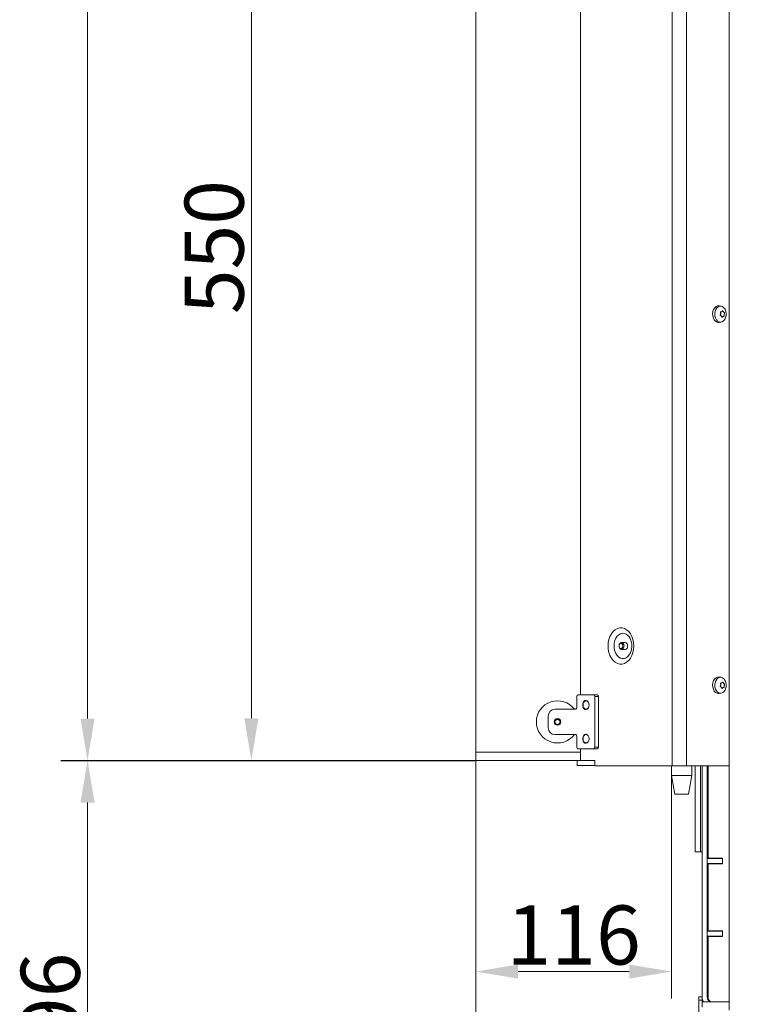
# Model space of a CAD drawing. Extents: x 789 to 3797, y -670 to 2773.
# Drawn here: x 789 to 1217, y 1029 to 1613 of the extents above; entities that cross this region are included whole.
import ezdxf

# ---------------------------------------------------------------- set-up
doc = ezdxf.new("R2010")
doc.units = 0
doc.header["$LTSCALE"] = 5
doc.layers.add('Bemaßungen(Brunner)', color=7, linetype='Continuous', lineweight=25)
for name, color, linetype in [('LAYER14', 30, 'Continuous'), ('LAYER15', 5, 'Continuous'), ('SLD-0', 7, 'Continuous')]:
    doc.layers.add(name, color=color, linetype=linetype)
doc.styles.add('Brunner 2014', font='arial.ttf', dxfattribs={"height": 35})
doc.dimstyles.new('Brunner 2014', dxfattribs={"dimscale": 5, "dimtxt": 35, "dimasz": 5, "dimexe": 3.175, "dimexo": 0, "dimgap": 0.762, "dimtad": 1, "dimdec": 0, "dimrnd": 1e-08, "dimtxsty": 'Brunner 2014', "dimcen": 0.09, "dimdle": 10, "dimclrd": 7, "dimclre": 7, "dimclrt": 7, "dimadec": 1, "dimazin": 2, "dimtfac": 0.666667, "dimtdec": 0, "dimtmove": 0, "dimatfit": 3, "dimldrblk": 'Filled-1', "dimfxl": 1, "dimtolj": 1, "dimlwd": 5, "dimlwe": 5, "dimarcsym": 0})

# ---------------------------------------------------------------- blocks, each defined once
blk = doc.blocks.new('*D210')
at = {"layer": 'Defpoints', "color": 0, "lineweight": 5, "transparency": 16777216}
for p in [(1058.85, 1173.78), (1429.35, 819.63), (1058.85, 690.4)]:
    blk.add_point(p, dxfattribs=at)
at = {"layer": 'SLD-0', "color": 7, "linetype": 'Continuous', "lineweight": 5, "transparency": 16777216}
for p, q in [((1058.85, 1173.78), (1058.85, 674.53)), ((1429.35, 819.63), (1429.35, 674.53)), ((1404.35, 690.4), (1083.85, 690.4))]:
    blk.add_line(p, q, dxfattribs=at)
at = {"layer": 'SLD-0', "color": 7, "lineweight": 5, "transparency": 16777216}
for points in [[(1083.85, 694.57), (1083.85, 686.23), (1058.85, 690.4)], [(1404.35, 694.57), (1404.35, 686.23), (1429.35, 690.4)]]:
    blk.add_solid(points, dxfattribs=at)
at = {"layer": 'SLD-0', "color": 5, "transparency": 16777216, "insert": (1303.46, 729.98), "char_height": 35, "attachment_point": 2, "style": 'Brunner 2014'}
blk.add_mtext('\\A1;371', dxfattribs=at)
blk = doc.blocks.new('Filled-1')
at = {"color": 0}
for p, q in [((0, 0), (-1, 0.167)), ((-1, 0.167), (-1, -0.167)), ((-1, 0), (0, 0)), ((-1, -0.167), (0, 0))]:
    blk.add_line(p, q, dxfattribs=at)
at = {"color": 0, "flags": 128}
blk.add_lwpolyline([(-1, -0.167), (0, 0), (-1, 0.167), (-1, -0.167)], dxfattribs=at)
at = {"color": 0}
blk.add_solid([(-1, -0.167), (0, 0), (-1, 0.167), (-1, -0.167)], dxfattribs=at)
blk = doc.blocks.new('*D212')
at = {"layer": 'Defpoints', "color": 0, "lineweight": 5, "transparency": 16777216}
for p in [(828.78, 1173.78), (1058.85, 1173.78), (1196.85, 877.63)]:
    blk.add_point(p, dxfattribs=at)
at = {"layer": 'SLD-0', "color": 7, "linetype": 'Continuous', "lineweight": 5, "transparency": 16777216}
for p, q in [((1058.85, 1173.78), (812.91, 1173.78)), ((828.78, 902.63), (828.78, 1148.78)), ((1196.85, 877.63), (812.91, 877.63))]:
    blk.add_line(p, q, dxfattribs=at)
at = {"layer": 'SLD-0', "color": 7, "lineweight": 5, "transparency": 16777216}
for points in [[(824.61, 1148.78), (832.95, 1148.78), (828.78, 1173.78)], [(824.61, 902.63), (832.95, 902.63), (828.78, 877.63)]]:
    blk.add_solid(points, dxfattribs=at)
at = {"layer": 'SLD-0', "color": 7, "transparency": 16777216, "insert": (789.23, 1020.11), "char_height": 35, "attachment_point": 2, "rotation": 90, "style": 'Brunner 2014'}
blk.add_mtext('\\A1;296', dxfattribs=at)
blk = doc.blocks.new('*D214')
at = {"layer": 'Defpoints', "color": 0, "lineweight": 5, "transparency": 16777216}
for p in [(1058.85, 1173.78), (1444.35, 955.13), (1444.35, 606.13)]:
    blk.add_point(p, dxfattribs=at)
at = {"layer": 'SLD-0', "color": 7, "linetype": 'Continuous', "lineweight": 5, "transparency": 16777216}
for p, q in [((1058.85, 1173.78), (1058.85, 590.25)), ((1444.35, 955.13), (1444.35, 590.25)), ((1083.85, 606.13), (1419.35, 606.13))]:
    blk.add_line(p, q, dxfattribs=at)
at = {"layer": 'SLD-0', "color": 7, "lineweight": 5, "transparency": 16777216}
for points in [[(1083.85, 610.29), (1083.85, 601.96), (1058.85, 606.13)], [(1419.35, 610.29), (1419.35, 601.96), (1444.35, 606.13)]]:
    blk.add_solid(points, dxfattribs=at)
at = {"layer": 'SLD-0', "color": 5, "transparency": 16777216, "insert": (1301.82, 645.7), "char_height": 35, "attachment_point": 2, "style": 'Brunner 2014'}
blk.add_mtext('\\A1;386', dxfattribs=at)
blk = doc.blocks.new('*D216')
at = {"layer": 'Defpoints', "color": 0, "lineweight": 5, "transparency": 16777216}
for p in [(925.83, 1723.78), (1058.85, 1723.78), (1058.85, 1173.78)]:
    blk.add_point(p, dxfattribs=at)
at = {"layer": 'SLD-0', "color": 7, "linetype": 'Continuous', "lineweight": 5, "transparency": 16777216}
for p, q in [((1058.85, 1723.78), (909.95, 1723.78)), ((925.83, 1198.78), (925.83, 1698.78)), ((1058.85, 1173.78), (909.95, 1173.78))]:
    blk.add_line(p, q, dxfattribs=at)
at = {"layer": 'SLD-0', "color": 7, "lineweight": 5, "transparency": 16777216}
for points in [[(921.66, 1698.78), (929.99, 1698.78), (925.83, 1723.78)], [(921.66, 1198.78), (929.99, 1198.78), (925.83, 1173.78)]]:
    blk.add_solid(points, dxfattribs=at)
at = {"layer": 'SLD-0', "color": 30, "transparency": 16777216, "insert": (886.28, 1478.03), "char_height": 35, "attachment_point": 2, "rotation": 90, "style": 'Brunner 2014'}
blk.add_mtext('\\A1;550', dxfattribs=at)
blk = doc.blocks.new('*D208')
at = {"layer": 'Bemaßungen(Brunner)', "color": 7, "linetype": 'Continuous', "lineweight": 5, "transparency": 16777216}
for p, q in [((1058.85, 1173.78), (1058.85, 1032.75)), ((1174.72, 1164.78), (1174.72, 1032.75)), ((1083.85, 1048.63), (1149.72, 1048.63))]:
    blk.add_line(p, q, dxfattribs=at)
at = {"layer": 'Bemaßungen(Brunner)', "color": 7, "lineweight": 5, "transparency": 16777216}
for points in [[(1083.85, 1052.79), (1083.85, 1044.46), (1058.85, 1048.63)], [(1149.72, 1052.79), (1149.72, 1044.46), (1174.72, 1048.63)]]:
    blk.add_solid(points, dxfattribs=at)
at = {"layer": 'Defpoints', "color": 0, "lineweight": 5, "transparency": 16777216}
for p in [(1058.85, 1173.78), (1174.72, 1164.78), (1174.72, 1048.63)]:
    blk.add_point(p, dxfattribs=at)
at = {"layer": 'Bemaßungen(Brunner)', "color": 7, "lineweight": 5, "transparency": 16777216, "insert": (1116.79, 1070.31), "char_height": 35, "attachment_point": 5, "style": 'Brunner 2014'}
blk.add_mtext('\\A1;116', dxfattribs=at)
blk = doc.blocks.new('*D237')
at = {"layer": 'Defpoints', "color": 0, "lineweight": 5, "transparency": 16777216}
for p in [(1613.94, 2552.82), (828.78, 1173.63), (1058.85, 1173.63)]:
    blk.add_point(p, dxfattribs=at)
at = {"layer": 'SLD-0', "color": 7, "linetype": 'Continuous', "lineweight": 5, "transparency": 16777216}
for p, q in [((1613.94, 2552.82), (812.91, 2552.82)), ((828.78, 2527.82), (828.78, 1198.63)), ((1058.85, 1173.63), (812.91, 1173.63))]:
    blk.add_line(p, q, dxfattribs=at)
at = {"layer": 'SLD-0', "color": 7, "lineweight": 5, "transparency": 16777216}
for points in [[(824.61, 2527.82), (832.95, 2527.82), (828.78, 2552.82)], [(824.61, 1198.63), (832.95, 1198.63), (828.78, 1173.63)]]:
    blk.add_solid(points, dxfattribs=at)
at = {"layer": 'SLD-0', "color": 7, "transparency": 16777216, "insert": (789.21, 1863.38), "char_height": 35, "attachment_point": 2, "rotation": 90, "style": 'Brunner 2014'}
blk.add_mtext('\\A1;1379', dxfattribs=at)

msp = doc.modelspace()

# ---------------------------------------------------------------- linework, layer by layer
at = {"color": 7, "linetype": 'Continuous', "lineweight": 18}
for p, q in [((1175.14, 2223.63), (1175.14, 1170.63)), ((1183.62, 2223.63), (1183.62, 1170.63)), ((1120.73, 1726.28), (1120.73, 1212.63)), ((1208.85, 1025.83), (1208.85, 1630.83)), ((1202.88, 1443.21), (1204.02, 1443.07)), ((1203.89, 1438.57), (1203.89, 1438.57)), ((1204.26, 1437.17), (1204.26, 1437.17)), ((1204.56, 1439.73), (1204.56, 1439.73)), ((1205.31, 1436.93), (1205.31, 1436.93)), ((1205.6, 1439.5), (1205.6, 1439.5)), ((1205.98, 1438.09), (1205.98, 1438.09)), ((1204.02, 1433.59), (1202.88, 1433.45)), ((1145.13, 1243.73), (1147.25, 1243.73)), ((1147.25, 1239.53), (1145.13, 1239.53)), ((1202.88, 1223.21), (1204.02, 1223.07)), ((1204.56, 1219.73), (1204.56, 1219.73)), ((1203.89, 1218.57), (1203.89, 1218.57)), ((1203.9, 1219.62), (1203.94, 1219.62)), ((1204.26, 1217.17), (1204.26, 1217.17)), ((1205.31, 1216.93), (1205.31, 1216.93)), ((1205.6, 1219.5), (1205.6, 1219.5)), ((1205.98, 1218.09), (1205.98, 1218.09)), ((1118.68, 1205.13), (1118.68, 1211.63)), ((1119.39, 1212.63), (1128.58, 1212.63)), ((1130.7, 1212.63), (1128.58, 1212.63)), ((1129.29, 1211.63), (1129.29, 1181.63)), ((1129.29, 1211.63), (1131.41, 1211.63)), ((1131.41, 1211.63), (1131.41, 1181.63)), ((1204.02, 1213.59), (1202.88, 1213.45)), ((1112.68, 1204.13), (1105.68, 1204.13)), ((1115.68, 1204.13), (1112.68, 1204.13)), ((1117.44, 1204.13), (1115.68, 1204.13)), ((1117.98, 1204.13), (1117.44, 1204.13)), ((1101.68, 1200.13), (1101.68, 1193.13)), ((1112.68, 1189.13), (1105.68, 1189.13)), ((1115.68, 1189.13), (1112.68, 1189.13)), ((1117.44, 1189.13), (1115.68, 1189.13)), ((1117.98, 1189.13), (1117.44, 1189.13)), ((1118.68, 1181.63), (1118.68, 1188.13)), ((1128.58, 1180.63), (1119.39, 1180.63)), ((1120.73, 1180.63), (1120.73, 1173.73)), ((1128.58, 1180.63), (1130.7, 1180.63)), ((1131.41, 1181.63), (1129.29, 1181.63)), ((1118.85, 1173.78), (1118.85, 1170.78)), ((1119.88, 1173.78), (1118.85, 1173.78)), ((1119.88, 1173.78), (1120.73, 1173.78)), ((1120.73, 1173.73), (1129.22, 1173.73)), ((1129.22, 1173.73), (1129.22, 1170.63)), ((1118.85, 1170.78), (1119.88, 1170.78)), ((1119.88, 1170.78), (1128.58, 1170.78)), ((1128.58, 1170.78), (1129.22, 1170.78)), ((1175.14, 1170.63), (1129.22, 1170.63)), ((1174.72, 1164.78), (1174.72, 1170.63)), ((1183.62, 1170.63), (1175.14, 1170.63)), ((1208.85, 1170.63), (1183.62, 1170.63)), ((1186.72, 1170.63), (1186.72, 1164.78)), ((1188.85, 1170.63), (1188.85, 1168.63)), ((1188.85, 1123.63), (1188.85, 1168.63)), ((1191.85, 1168.63), (1191.85, 1170.63)), ((1191.85, 1123.63), (1191.85, 1168.63)), ((1192.85, 1170.63), (1192.85, 1033.63)), ((1195.85, 1170.63), (1195.85, 1033.63)), ((1195.93, 1115.63), (1195.93, 1170.63)), ((1196.35, 1170.63), (1196.35, 1121.88)), ((1196.38, 1115.78), (1196.38, 1170.63)), ((1176.72, 1153.78), (1174.72, 1164.78)), ((1174.72, 1164.78), (1186.72, 1164.78)), ((1186.72, 1164.78), (1184.72, 1153.78)), ((1176.72, 1153.78), (1184.72, 1153.78)), ((1188.85, 1123.63), (1188.85, 1119.63)), ((1191.85, 1119.63), (1191.85, 1123.63)), ((1188.85, 1119.63), (1191.85, 1119.63)), ((1191.85, 1119.63), (1192.85, 1119.63)), ((1195.85, 1119.63), (1195.93, 1119.63)), ((1196.73, 1115.63), (1195.85, 1115.63)), ((1196.38, 1115.78), (1204.87, 1115.78)), ((1204.55, 1115.63), (1196.73, 1115.63)), ((1204.87, 1115.63), (1204.55, 1115.63)), ((1204.87, 1115.78), (1204.87, 1112.48)), ((1195.85, 1112.63), (1196.73, 1112.63)), ((1204.87, 1112.48), (1196.38, 1112.48)), ((1196.38, 1072.78), (1196.38, 1112.48)), ((1204.55, 1112.63), (1196.73, 1112.63)), ((1204.55, 1112.63), (1204.87, 1112.63)), ((1196.73, 1072.63), (1195.85, 1072.63)), ((1195.85, 1069.63), (1196.73, 1069.63)), ((1196.38, 1072.78), (1204.87, 1072.78)), ((1204.87, 1069.48), (1196.38, 1069.48)), ((1196.38, 1033.63), (1196.38, 1069.48)), ((1204.85, 1072.63), (1196.73, 1072.63)), ((1196.73, 1069.63), (1204.85, 1069.63)), ((1204.85, 1069.63), (1204.85, 1072.63)), ((1204.87, 1072.63), (1204.85, 1072.63)), ((1204.87, 1069.63), (1204.85, 1069.63)), ((1204.87, 1072.78), (1204.87, 1069.48)), ((1192.85, 1030.63), (1192.85, 1027.63)), ((1208.85, 1030.63), (1192.85, 1030.63))]:
    msp.add_line(p, q, dxfattribs=at)
at = {"color": 7, "linetype": 'Continuous', "lineweight": 18, "flags": 128}
for points in [[(1202.88, 1443.21), (1202.02, 1443.17), (1201.12, 1442.78), (1200.33, 1442.06), (1199.7, 1441.07), (1199.28, 1439.87), (1199.11, 1438.56), (1199.2, 1437.23), (1199.53, 1435.98), (1200.1, 1434.91), (1200.84, 1434.09), (1201.72, 1433.59), (1202.65, 1433.43), (1202.88, 1433.45)], [(1206.87, 1440.03), (1206.43, 1441.16), (1205.79, 1442.09), (1205, 1442.74), (1204.11, 1443.06), (1203.2, 1443.03), (1202.32, 1442.65), (1201.55, 1441.95), (1200.94, 1440.99), (1200.54, 1439.82), (1200.37, 1438.55), (1200.45, 1437.26), (1200.78, 1436.05), (1201.33, 1435.01), (1202.05, 1434.21), (1202.9, 1433.72), (1203.81, 1433.58), (1204.71, 1433.78), (1205.54, 1434.33), (1206.24, 1435.17), (1206.75, 1436.24), (1207.04, 1437.47), (1207.08, 1438.77), (1206.87, 1440.03)], [(1137.15, 1241.63), (1137.28, 1243.61), (1137.67, 1245.53), (1138.29, 1247.31), (1139.14, 1248.9), (1140.18, 1250.24), (1141.38, 1251.28), (1142.69, 1252), (1144.07, 1252.37), (1145.48, 1252.37), (1146.86, 1252), (1148.17, 1251.28), (1149.37, 1250.24), (1150.41, 1248.9), (1151.26, 1247.31), (1151.88, 1245.53), (1152.27, 1243.61), (1152.4, 1241.63), (1152.27, 1239.65), (1151.88, 1237.74), (1151.26, 1235.96), (1150.41, 1234.37), (1149.37, 1233.03), (1148.17, 1231.98), (1146.86, 1231.26), (1145.48, 1230.9), (1144.07, 1230.9), (1142.69, 1231.26), (1141.38, 1231.98), (1140.18, 1233.03), (1139.14, 1234.37), (1138.29, 1235.96), (1137.67, 1237.74), (1137.28, 1239.65), (1137.15, 1241.63)], [(1149.65, 1247.05), (1148.96, 1247.85), (1147.95, 1248.61), (1146.84, 1249.04), (1145.69, 1249.13), (1144.56, 1248.86), (1143.49, 1248.26), (1142.54, 1247.35), (1141.76, 1246.17), (1141.16, 1244.78), (1140.8, 1243.25), (1140.67, 1241.63)], [(1145.13, 1239.53), (1144.56, 1239.69), (1144.08, 1240.15), (1143.76, 1240.83), (1143.64, 1241.63), (1143.76, 1242.44), (1144.08, 1243.12), (1144.56, 1243.57), (1145.13, 1243.73), (1145.7, 1243.57), (1146.18, 1243.12), (1146.5, 1242.44), (1146.61, 1241.63), (1146.5, 1240.83), (1146.18, 1240.15), (1145.7, 1239.69), (1145.13, 1239.53)], [(1144.77, 1240.03), (1144.34, 1240.15), (1143.97, 1240.5), (1143.73, 1241.02), (1143.64, 1241.63), (1143.73, 1242.24), (1143.97, 1242.76), (1144.34, 1243.11), (1144.77, 1243.23), (1145.21, 1243.11), (1145.57, 1242.76), (1145.82, 1242.24), (1145.91, 1241.63), (1145.82, 1241.02), (1145.57, 1240.5), (1145.21, 1240.15), (1144.77, 1240.03)], [(1140.67, 1241.63), (1140.8, 1240.02), (1141.16, 1238.48), (1141.76, 1237.09), (1142.54, 1235.91), (1143.49, 1235), (1144.56, 1234.4), (1145.69, 1234.14), (1146.84, 1234.23), (1147.95, 1234.66), (1148.96, 1235.42), (1149.7, 1236.28)], [(1202.88, 1223.21), (1202.02, 1223.17), (1201.12, 1222.78), (1200.33, 1222.06), (1199.7, 1221.07), (1199.28, 1219.87), (1199.11, 1218.56), (1199.2, 1217.23), (1199.53, 1215.98), (1200.1, 1214.91), (1200.84, 1214.09), (1201.72, 1213.59), (1202.65, 1213.43), (1202.88, 1213.45)], [(1206.87, 1220.03), (1206.43, 1221.16), (1205.79, 1222.09), (1205, 1222.74), (1204.11, 1223.06), (1203.2, 1223.03), (1202.32, 1222.65), (1201.55, 1221.95), (1200.94, 1220.99), (1200.54, 1219.82), (1200.37, 1218.55), (1200.45, 1217.26), (1200.78, 1216.05), (1201.33, 1215.01), (1202.05, 1214.21), (1202.9, 1213.72), (1203.81, 1213.58), (1204.71, 1213.78), (1205.54, 1214.33), (1206.24, 1215.17), (1206.75, 1216.24), (1207.04, 1217.47), (1207.08, 1218.77), (1206.87, 1220.03)], [(1125.89, 1206.63), (1125.77, 1207.61), (1125.4, 1208.45), (1124.84, 1209.05), (1124.16, 1209.32), (1123.46, 1209.23), (1122.84, 1208.79), (1122.36, 1208.05), (1122.11, 1207.13), (1122.11, 1206.14), (1122.36, 1205.21), (1122.84, 1204.48), (1123.46, 1204.04), (1124.16, 1203.94), (1124.84, 1204.22), (1125.4, 1204.81), (1125.77, 1205.66), (1125.89, 1206.63)], [(1125.89, 1206.63), (1125.76, 1205.68), (1125.38, 1204.86), (1124.8, 1204.32), (1124.13, 1204.13), (1123.45, 1204.32), (1122.88, 1204.86), (1122.49, 1205.68), (1122.36, 1206.63), (1122.49, 1207.59), (1122.88, 1208.4), (1123.45, 1208.94), (1124.13, 1209.13), (1124.8, 1208.94), (1125.38, 1208.4), (1125.76, 1207.59), (1125.89, 1206.63)], [(1125.89, 1186.63), (1125.77, 1187.61), (1125.4, 1188.45), (1124.84, 1189.05), (1124.16, 1189.32), (1123.46, 1189.23), (1122.84, 1188.79), (1122.36, 1188.05), (1122.11, 1187.13), (1122.11, 1186.14), (1122.36, 1185.21), (1122.84, 1184.48), (1123.46, 1184.04), (1124.16, 1183.94), (1124.84, 1184.22), (1125.4, 1184.81), (1125.77, 1185.66), (1125.89, 1186.63)], [(1125.89, 1186.63), (1125.76, 1185.68), (1125.38, 1184.86), (1124.8, 1184.32), (1124.13, 1184.13), (1123.45, 1184.32), (1122.88, 1184.86), (1122.49, 1185.68), (1122.36, 1186.63), (1122.49, 1187.59), (1122.88, 1188.4), (1123.45, 1188.94), (1124.13, 1189.13), (1124.8, 1188.94), (1125.38, 1188.4), (1125.76, 1187.59), (1125.89, 1186.63)], [(1196.38, 1121.46), (1196.37, 1121.58), (1196.35, 1121.88)]]:
    msp.add_lwpolyline(points, dxfattribs=at)
at = {"color": 7, "linetype": 'Continuous', "lineweight": 18}
for radius in [2, 1.5]:
    msp.add_circle((1107.18, 1196.63), radius, dxfattribs=at)
for centre, radius, start, end in [((1146.88, 1241.9), 1.87, 351.95053, 78.57825), ((1146.88, 1241.37), 1.87, 281.42175, 8.04947), ((1107.18, 1196.63), 12.5, 36.8699, 323.1301), ((1119.57, 1211.76), 0.893, 101.42175, 188.04947), ((1128.41, 1211.76), 0.893, 351.95053, 78.57825), ((1130.53, 1211.76), 0.893, 351.95053, 78.57825), ((1105.68, 1200.13), 4, 90, 180), ((1117.8, 1205.01), 0.893, 281.42175, 8.04947), ((1105.68, 1193.13), 4, 180, 270), ((1117.8, 1188.26), 0.893, 351.95053, 78.57825), ((1119.57, 1181.51), 0.893, 171.95053, 258.57825), ((1128.41, 1181.51), 0.893, 281.42175, 8.04947), ((1130.53, 1181.51), 0.893, 281.42175, 8.04947), ((1198.85, 1033.63), 6, 180, 210), ((1198.85, 1033.63), 3, 180, 270), ((1199.57, 1033.44), 3.2, 176.56873, 233.17958)]:
    msp.add_arc(centre, radius, start, end, dxfattribs=at)
for points, knots in [([(1203.62, 1437.83), (1203.6, 1437.81), (1203.58, 1437.77), (1203.57, 1437.7), (1203.58, 1437.64), (1203.61, 1437.58), (1203.65, 1437.54), (1203.68, 1437.53), (1203.7, 1437.52)], [0, 0, 0, 0, 0.173551, 0.347889, 0.518434, 0.685848, 0.853527, 1, 1, 1, 1]), ([(1203.89, 1438.57), (1203.85, 1438.39), (1203.8, 1438.12), (1203.66, 1437.9), (1203.62, 1437.83)], [0, 0, 0, 0, 0.687831, 1, 1, 1, 1]), ([(1203.7, 1437.52), (1203.85, 1437.47), (1204.06, 1437.38), (1204.22, 1437.22), (1204.26, 1437.17)], [0, 0, 0, 0, 0.687947, 1, 1, 1, 1]), ([(1203.94, 1439.62), (1203.92, 1439.62), (1203.88, 1439.62), (1203.83, 1439.59), (1203.79, 1439.55), (1203.78, 1439.49), (1203.77, 1439.42), (1203.78, 1439.38), (1203.79, 1439.37)], [0, 0, 0, 0, 0.173602, 0.347939, 0.518483, 0.685896, 0.853576, 1, 1, 1, 1]), ([(1203.79, 1439.37), (1203.84, 1439.19), (1203.91, 1438.92), (1203.89, 1438.65), (1203.89, 1438.57)], [0, 0, 0, 0, 0.687999, 1, 1, 1, 1]), ([(1204.56, 1439.73), (1204.42, 1439.68), (1204.23, 1439.61), (1204.01, 1439.62), (1203.94, 1439.62)], [0, 0, 0, 0, 0.687868, 1, 1, 1, 1]), ([(1204.26, 1437.17), (1204.36, 1437.04), (1204.49, 1436.85), (1204.54, 1436.62), (1204.55, 1436.54)], [0, 0, 0, 0, 0.687829, 1, 1, 1, 1]), ([(1204.55, 1436.54), (1204.56, 1436.52), (1204.57, 1436.48), (1204.6, 1436.44), (1204.65, 1436.42), (1204.69, 1436.43), (1204.74, 1436.45), (1204.77, 1436.48), (1204.78, 1436.49)], [0, 0, 0, 0, 0.173655, 0.347991, 0.518533, 0.685946, 0.853626, 1, 1, 1, 1]), ([(1204.96, 1440.18), (1204.89, 1440.05), (1204.78, 1439.87), (1204.61, 1439.77), (1204.56, 1439.73)], [0, 0, 0, 0, 0.687973, 1, 1, 1, 1]), ([(1204.78, 1436.49), (1204.9, 1436.61), (1205.08, 1436.79), (1205.26, 1436.9), (1205.31, 1436.93)], [0, 0, 0, 0, 0.687973, 1, 1, 1, 1]), ([(1205.19, 1440.12), (1205.18, 1440.14), (1205.16, 1440.18), (1205.12, 1440.22), (1205.07, 1440.24), (1205.02, 1440.24), (1204.99, 1440.22), (1204.97, 1440.19), (1204.96, 1440.18)], [0, 0, 0, 0, 0.173655, 0.347991, 0.518533, 0.685946, 0.853626, 1, 1, 1, 1]), ([(1205.6, 1439.5), (1205.5, 1439.63), (1205.36, 1439.81), (1205.23, 1440.05), (1205.19, 1440.12)], [0, 0, 0, 0, 0.6878291, 1, 1, 1, 1]), ([(1205.31, 1436.93), (1205.43, 1436.98), (1205.61, 1437.06), (1205.76, 1437.05), (1205.81, 1437.04)], [0, 0, 0, 0, 0.687868, 1, 1, 1, 1]), ([(1206.05, 1439.14), (1205.95, 1439.2), (1205.8, 1439.28), (1205.65, 1439.45), (1205.6, 1439.5)], [0, 0, 0, 0, 0.687947, 1, 1, 1, 1]), ([(1205.81, 1437.04), (1205.82, 1437.04), (1205.85, 1437.04), (1205.89, 1437.07), (1205.92, 1437.12), (1205.94, 1437.18), (1205.96, 1437.24), (1205.96, 1437.28), (1205.96, 1437.3)], [0, 0, 0, 0, 0.1736021, 0.347939, 0.5184828, 0.6858959, 0.8535759, 1, 1, 1, 1]), ([(1205.96, 1437.3), (1205.95, 1437.48), (1205.95, 1437.74), (1205.97, 1438.01), (1205.98, 1438.09)], [0, 0, 0, 0, 0.6879986, 1, 1, 1, 1]), ([(1205.98, 1438.09), (1206.01, 1438.28), (1206.05, 1438.54), (1206.11, 1438.76), (1206.13, 1438.83)], [0, 0, 0, 0, 0.6878305, 1, 1, 1, 1]), ([(1206.13, 1438.83), (1206.14, 1438.85), (1206.14, 1438.89), (1206.14, 1438.96), (1206.13, 1439.03), (1206.11, 1439.08), (1206.08, 1439.12), (1206.06, 1439.14), (1206.05, 1439.14)], [0, 0, 0, 0, 0.173551, 0.347889, 0.518434, 0.685848, 0.853527, 1, 1, 1, 1]), ([(1149.7, 1236.3), (1149.75, 1236.37), (1150, 1236.68), (1150.42, 1237.5), (1150.86, 1238.7), (1151.15, 1240.07), (1151.26, 1241.52), (1151.18, 1242.97), (1150.92, 1244.36), (1150.5, 1245.6), (1150.05, 1246.5), (1149.75, 1246.89), (1149.65, 1247.02)], [0, 0, 0, 0, 0.0297677, 0.1437691, 0.2575777, 0.3719016, 0.4868582, 0.6020719, 0.7169167, 0.8307908, 0.9435061, 1, 1, 1, 1]), ([(1204.56, 1219.73), (1204.42, 1219.68), (1204.23, 1219.61), (1204.01, 1219.62), (1203.94, 1219.62)], [0, 0, 0, 0, 0.687868, 1, 1, 1, 1]), ([(1204.96, 1220.18), (1204.89, 1220.05), (1204.78, 1219.87), (1204.61, 1219.77), (1204.56, 1219.73)], [0, 0, 0, 0, 0.687973, 1, 1, 1, 1]), ([(1205.19, 1220.12), (1205.18, 1220.14), (1205.16, 1220.18), (1205.12, 1220.22), (1205.07, 1220.24), (1205.02, 1220.24), (1204.99, 1220.22), (1204.97, 1220.19), (1204.96, 1220.18)], [0, 0, 0, 0, 0.1736553, 0.3479906, 0.518533, 0.6859457, 0.8536264, 1, 1, 1, 1]), ([(1205.6, 1219.5), (1205.5, 1219.63), (1205.36, 1219.81), (1205.23, 1220.05), (1205.19, 1220.12)], [0, 0, 0, 0, 0.687829, 1, 1, 1, 1]), ([(1203.62, 1217.83), (1203.6, 1217.81), (1203.58, 1217.77), (1203.57, 1217.7), (1203.58, 1217.64), (1203.61, 1217.58), (1203.65, 1217.54), (1203.68, 1217.53), (1203.7, 1217.52)], [0, 0, 0, 0, 0.173551, 0.347889, 0.518434, 0.685848, 0.853527, 1, 1, 1, 1]), ([(1203.89, 1218.57), (1203.85, 1218.39), (1203.8, 1218.12), (1203.66, 1217.9), (1203.62, 1217.83)], [0, 0, 0, 0, 0.6878305, 1, 1, 1, 1]), ([(1203.7, 1217.52), (1203.85, 1217.47), (1204.06, 1217.38), (1204.22, 1217.22), (1204.26, 1217.17)], [0, 0, 0, 0, 0.687947, 1, 1, 1, 1]), ([(1203.94, 1219.62), (1203.92, 1219.62), (1203.88, 1219.62), (1203.83, 1219.59), (1203.79, 1219.55), (1203.78, 1219.49), (1203.77, 1219.42), (1203.78, 1219.38), (1203.79, 1219.37)], [0, 0, 0, 0, 0.173602, 0.347939, 0.518483, 0.685896, 0.853576, 1, 1, 1, 1]), ([(1203.79, 1219.37), (1203.84, 1219.19), (1203.91, 1218.92), (1203.89, 1218.65), (1203.89, 1218.57)], [0, 0, 0, 0, 0.687999, 1, 1, 1, 1]), ([(1204.26, 1217.17), (1204.36, 1217.04), (1204.49, 1216.85), (1204.54, 1216.62), (1204.55, 1216.54)], [0, 0, 0, 0, 0.687829, 1, 1, 1, 1]), ([(1204.55, 1216.54), (1204.56, 1216.52), (1204.57, 1216.48), (1204.6, 1216.44), (1204.65, 1216.42), (1204.69, 1216.43), (1204.74, 1216.45), (1204.77, 1216.48), (1204.78, 1216.49)], [0, 0, 0, 0, 0.173655, 0.347991, 0.518533, 0.685946, 0.853626, 1, 1, 1, 1]), ([(1204.78, 1216.49), (1204.9, 1216.61), (1205.08, 1216.79), (1205.26, 1216.9), (1205.31, 1216.93)], [0, 0, 0, 0, 0.687973, 1, 1, 1, 1]), ([(1205.31, 1216.93), (1205.43, 1216.98), (1205.61, 1217.06), (1205.76, 1217.05), (1205.81, 1217.04)], [0, 0, 0, 0, 0.687868, 1, 1, 1, 1]), ([(1206.05, 1219.14), (1205.95, 1219.2), (1205.8, 1219.28), (1205.65, 1219.45), (1205.6, 1219.5)], [0, 0, 0, 0, 0.687947, 1, 1, 1, 1]), ([(1205.81, 1217.04), (1205.82, 1217.04), (1205.85, 1217.04), (1205.89, 1217.07), (1205.92, 1217.12), (1205.94, 1217.18), (1205.96, 1217.24), (1205.96, 1217.28), (1205.96, 1217.3)], [0, 0, 0, 0, 0.173602, 0.347939, 0.518483, 0.685896, 0.853576, 1, 1, 1, 1]), ([(1205.96, 1217.3), (1205.95, 1217.48), (1205.95, 1217.74), (1205.97, 1218.01), (1205.98, 1218.09)], [0, 0, 0, 0, 0.687999, 1, 1, 1, 1]), ([(1205.98, 1218.09), (1206.01, 1218.28), (1206.05, 1218.54), (1206.11, 1218.76), (1206.13, 1218.83)], [0, 0, 0, 0, 0.6878305, 1, 1, 1, 1]), ([(1206.13, 1218.83), (1206.14, 1218.85), (1206.14, 1218.89), (1206.14, 1218.96), (1206.13, 1219.03), (1206.11, 1219.08), (1206.08, 1219.12), (1206.06, 1219.14), (1206.05, 1219.14)], [0, 0, 0, 0, 0.173551, 0.347889, 0.518434, 0.685848, 0.853527, 1, 1, 1, 1])]:
    msp.add_open_spline(points, degree=3, knots=knots, dxfattribs=at)
at = {"layer": 'LAYER14', "linetype": 'Continuous', "lineweight": 18}
for p, q in [((1058.85, 1178.78), (1058.85, 1718.28)), ((1120.73, 1178.78), (1058.85, 1178.78)), ((1058.85, 1173.78), (1058.85, 1178.78)), ((1118.85, 1173.78), (1058.85, 1173.78))]:
    msp.add_line(p, q, dxfattribs=at)
at = {"layer": 'LAYER15', "linetype": 'Continuous', "lineweight": 18}
for p, q in [((1192.85, 1033.63), (1190.85, 1033.63)), ((1190.85, 1033.63), (1190.85, 1031.63)), ((1192.85, 1031.63), (1192.85, 1033.63)), ((1190.85, 1031.63), (1192.85, 1031.63)), ((1190.85, 1031.63), (1190.85, 884.63)), ((1192.85, 1031.63), (1192.85, 1030.63))]:
    msp.add_line(p, q, dxfattribs=at)

# ---------------------------------------------------------------- dimensions: what is measured, and where the dimension line sits
at = {"layer": 'Bemaßungen(Brunner)', "lineweight": 5}
dim = msp.add_linear_dim(base=(1174.72, 1048.63), p1=(1058.85, 1173.78), p2=(1174.72, 1164.78), angle=180, dimstyle='Brunner 2014', dxfattribs=at)
dim.commit()
dim.dimension.update_dxf_attribs({"geometry": '*D208', "text_midpoint": (1116.79, 1070.31)})
at = {"layer": 'SLD-0'}
for base, p1, p2, picture, middle in [((828.78, 1173.63), (1613.94, 2552.82), (1058.85, 1173.63), '*D237', (828.78, 1863.38)), ((828.78, 1173.78), (1196.85, 877.63), (1058.85, 1173.78), '*D212', (828.78, 1020.11))]:
    dim = msp.add_linear_dim(base=base, p1=p1, p2=p2, angle=90, dimstyle='Brunner 2014', dxfattribs=at)
    dim.commit()
    dim.dimension.update_dxf_attribs({"geometry": picture, "text_midpoint": middle, "dimtype": 160})
for base, p1, p2, angle, override, picture, middle in [((925.83, 1723.78), (1058.85, 1173.78), (1058.85, 1723.78), 90, {"dimclrt": 30}, '*D216', (925.83, 1478.03)), ((1058.85433043, 690.40131541), (1429.35433043, 819.63267467), (1058.85433043, 1173.78267467), 180, {"dimclrt": 5}, '*D210', (1303.45844467, 690.40131541)), ((1444.35433043, 606.12817118), (1058.85433043, 1173.78267467), (1444.35433043, 955.13267467), 180, {"dimclrt": 5}, '*D214', (1301.8211603, 606.12817118))]:
    dim = msp.add_linear_dim(base=base, p1=p1, p2=p2, angle=angle, dimstyle='Brunner 2014', override=override, dxfattribs=at)
    dim.commit()
    dim.dimension.update_dxf_attribs({"geometry": picture, "text_midpoint": middle, "dimtype": 160})

doc.saveas('drawing.dxf')
